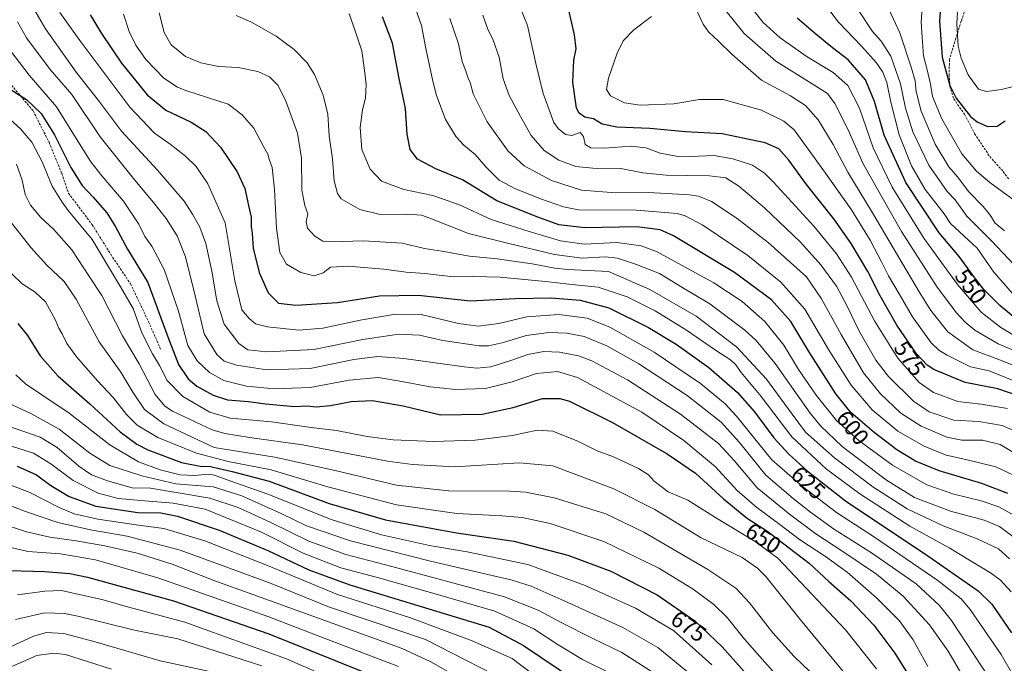
# Model space of a CAD drawing. Units: metres. Extents: x 620401 to 623835, y 4768821 to 4771195.
# Drawn here: x 621546 to 621976, y 4770221 to 4770502 of the extents above; entities that cross this region are included whole.
import ezdxf
from ezdxf.enums import TextEntityAlignment as Align

# ---------------------------------------------------------------- set-up
doc = ezdxf.new("R2010")
doc.units = ezdxf.units.M
doc.header["$MEASUREMENT"] = 0
doc.linetypes.add('TRAZOSX2', pattern=[1.5, 1, -0.5])
for name, color, linetype, lineweight in [('Curva de nivel maestra', 36, 'Continuous', 30), ('Curva de nivel normal', 36, 'Continuous', 0), ('Rótulo de curva de nivel directora', 19, 'Continuous', 0), ('Senda', 19, 'TRAZOSX2', 0)]:
    doc.layers.add(name, color=color, linetype=linetype, lineweight=lineweight)
doc.styles.add('Arial', font='txt', dxfattribs={"height": 0.2})

# ---------------------------------------------------------------- blocks, each defined once
blk = doc.blocks.new('*U166')
at = {"layer": 'Curva de nivel normal', "color": 36, "linetype": 'Continuous', "lineweight": 0}
blk.add_polyline3d([(621537.13, 4770282.04, 715), (621548.8, 4770278.33, 715), (621559.03, 4770275.98, 715), (621570.42, 4770274.46, 715), (621583.03, 4770272.24, 715), (621597.05, 4770268.99, 715), (621612.44, 4770264.2, 715), (621631.05, 4770256.87, 715), (621658.43, 4770247.04, 715), (621712.78, 4770227.43, 715), (621725.21, 4770221.58, 715), (621750.15, 4770207.54, 715)], dxfattribs=at)
blk = doc.blocks.new('*U170')
at = {"layer": 'Curva de nivel normal', "color": 36, "linetype": 'Continuous', "lineweight": 0}
blk.add_polyline3d([(621821.58, 4770217.42, 690), (621808.57, 4770225.71, 690), (621795.92, 4770231.7, 690), (621782.09, 4770238.71, 690), (621772.16, 4770244.19, 690), (621757.42, 4770250, 690), (621729.89, 4770257.32, 690), (621708.23, 4770263.19, 690), (621688.12, 4770268.38, 690), (621672.02, 4770274.2, 690), (621655.08, 4770282.58, 690), (621641.14, 4770288.98, 690), (621628.76, 4770293, 690), (621602.96, 4770297.37, 690), (621594.96, 4770297.52, 690), (621584.11, 4770300.58, 690), (621577.12, 4770303.19, 690), (621571.63, 4770306.95, 690), (621562.17, 4770315.15, 690), (621554.75, 4770319.59, 690), (621540.96, 4770324.48, 690)], dxfattribs=at)
blk = doc.blocks.new('*U173')
at = {"layer": 'Curva de nivel normal', "color": 36, "linetype": 'Continuous', "lineweight": 0}
blk.add_polyline3d([(621990.15, 4770353.06, 560), (621972.78, 4770360.38, 560), (621962.69, 4770366.38, 560), (621958.48, 4770369.85, 560), (621954.63, 4770373.84, 560), (621946.24, 4770385.15, 560), (621930.72, 4770409.46, 560), (621922.18, 4770424.18, 560), (621913.79, 4770439.2, 560), (621907.39, 4770453.82, 560), (621901.5, 4770465.31, 560), (621898.31, 4770469.58, 560), (621891.73, 4770473.83, 560), (621875.82, 4770483.67, 560), (621862.02, 4770495.74, 560), (621853.62, 4770506.28, 560)], dxfattribs=at)
blk = doc.blocks.new('*U180')
at = {"layer": 'Curva de nivel normal', "color": 36, "linetype": 'Continuous', "lineweight": 0}
blk.add_polyline3d([(621939.91, 4770510.83, 530), (621939.3, 4770500.88, 530), (621939.69, 4770494.21, 530), (621940.28, 4770486.04, 530), (621941.89, 4770479.95, 530), (621943.34, 4770473.71, 530), (621944.2, 4770468.29, 530), (621948.26, 4770458.55, 530), (621957.04, 4770443.29, 530), (621963.41, 4770435.74, 530), (621969.19, 4770430.76, 530), (621983.79, 4770420.23, 530)], dxfattribs=at)
blk = doc.blocks.new('*U182')
at = {"layer": 'Curva de nivel normal', "color": 36, "linetype": 'Continuous', "lineweight": 0}
blk.add_polyline3d([(621955.44, 4770509.65, 520), (621954.76, 4770500.18, 520), (621955.39, 4770490.25, 520), (621956.62, 4770485.09, 520), (621959.71, 4770477.8, 520), (621964.21, 4770471.46, 520), (621967.71, 4770470.42, 520), (621974.23, 4770471.31, 520), (621981.26, 4770473.17, 520)], dxfattribs=at)
blk = doc.blocks.new('*U188')
at = {"layer": 'Curva de nivel normal', "color": 36, "linetype": 'Continuous', "lineweight": 0}
blk.add_polyline3d([(621544.51, 4770438.73, 660), (621546.9, 4770431.78, 660), (621548.16, 4770425.59, 660), (621550.6, 4770420.86, 660), (621555.01, 4770415.52, 660), (621560.63, 4770410.38, 660), (621568.66, 4770401.45, 660), (621576.08, 4770390.03, 660), (621581.72, 4770381.51, 660), (621590.69, 4770363.82, 660), (621597.95, 4770351.68, 660), (621604.99, 4770338.26, 660), (621609.18, 4770333.18, 660), (621612.58, 4770331, 660), (621629.81, 4770322.89, 660), (621635.39, 4770321.22, 660), (621646.12, 4770319.53, 660), (621669.28, 4770316.36, 660), (621706.36, 4770309.12, 660), (621717.25, 4770307.64, 660), (621735.64, 4770306.68, 660), (621763.98, 4770308.41, 660), (621778.45, 4770307.14, 660), (621805.16, 4770297.02, 660), (621822.97, 4770288, 660), (621843.28, 4770275.71, 660), (621861.07, 4770267.15, 660), (621867.74, 4770262.52, 660), (621871.48, 4770258.82, 660), (621886.52, 4770239.95, 660), (621909.48, 4770212.28, 660)], dxfattribs=at)
blk = doc.blocks.new('*U189')
at = {"layer": 'Curva de nivel normal', "color": 36, "linetype": 'Continuous', "lineweight": 0}
blk.add_polyline3d([(621984.75, 4770300.65, 595), (621971.79, 4770306.62, 595), (621958.76, 4770309.94, 595), (621950.09, 4770311.75, 595), (621940.5, 4770315.74, 595), (621929.11, 4770322.25, 595), (621917.8, 4770331.54, 595), (621908.67, 4770342.28, 595), (621898.79, 4770357.92, 595), (621888.48, 4770375.54, 595), (621878.04, 4770387.31, 595), (621863.54, 4770398.85, 595), (621843.89, 4770412.14, 595), (621836.29, 4770416.3, 595), (621832.78, 4770417.26, 595), (621814.85, 4770418.66, 595), (621789.66, 4770418.9, 595), (621783.1, 4770420.1, 595), (621773.16, 4770423.69, 595), (621761.84, 4770428.09, 595), (621755.1, 4770431.78, 595), (621749.45, 4770437.46, 595), (621744.6, 4770443.01, 595), (621739.62, 4770447.14, 595), (621736.3, 4770450.66, 595), (621731.69, 4770458.28, 595), (621727.59, 4770469.12, 595), (621726.03, 4770475.77, 595), (621723.01, 4770489.27, 595), (621721.15, 4770499.29, 595), (621718, 4770508.25, 595)], dxfattribs=at)
blk = doc.blocks.new('*U192')
at = {"layer": 'Curva de nivel normal', "color": 36, "linetype": 'Continuous', "lineweight": 0}
blk.add_polyline3d([(621536.48, 4770336.58, 685), (621551.05, 4770329.88, 685), (621563.11, 4770323.19, 685), (621576.4, 4770312.62, 685), (621585.21, 4770307.3, 685), (621599.13, 4770302.71, 685), (621613.91, 4770299.2, 685), (621630.22, 4770297.92, 685), (621642.79, 4770294, 685), (621660.17, 4770286.11, 685), (621671, 4770281, 685), (621690.17, 4770274.4, 685), (621725.12, 4770265.58, 685), (621760.8, 4770257.26, 685), (621769.04, 4770254.54, 685), (621783.44, 4770248.22, 685), (621809.11, 4770236.55, 685), (621824.35, 4770227.79, 685), (621839.76, 4770215.2, 685)], dxfattribs=at)
blk = doc.blocks.new('*U193')
at = {"layer": 'Curva de nivel normal', "color": 36, "linetype": 'Continuous', "lineweight": 0}
blk.add_polyline3d([(621987.86, 4770347.73, 565), (621972.62, 4770353.65, 565), (621961.75, 4770357.76, 565), (621950.87, 4770365.64, 565), (621943.42, 4770374.98, 565), (621938.33, 4770383.04, 565), (621918.06, 4770417.61, 565), (621907.3, 4770435.35, 565), (621900.86, 4770447.4, 565), (621894.33, 4770458.16, 565), (621888.8, 4770464.38, 565), (621882.21, 4770468.56, 565), (621869.56, 4770475.5, 565), (621856.75, 4770486.6, 565), (621850.86, 4770492.47, 565), (621846.4, 4770496.58, 565), (621844.1, 4770499.84, 565), (621836.23, 4770516.7, 565)], dxfattribs=at)
blk = doc.blocks.new('*U198')
at = {"layer": 'Curva de nivel normal', "color": 36, "linetype": 'Continuous', "lineweight": 0}
blk.add_polyline3d([(621975.6, 4770409.69, 535), (621971.4, 4770413.13, 535), (621969.8, 4770415.89, 535), (621968.77, 4770417.31, 535), (621966.34, 4770420.32, 535), (621960.05, 4770426.66, 535), (621955.1, 4770433.19, 535), (621951.27, 4770437.59, 535), (621945.38, 4770447.55, 535), (621939.2, 4770461.9, 535), (621937.06, 4770470.55, 535), (621936.68, 4770475.1, 535), (621934.94, 4770480.69, 535), (621929.95, 4770496.03, 535), (621925.31, 4770506.17, 535)], dxfattribs=at)
blk = doc.blocks.new('*U200')
at = {"layer": 'Curva de nivel normal', "color": 36, "linetype": 'Continuous', "lineweight": 0}
blk.add_polyline3d([(621538.63, 4770461.04, 655), (621546.13, 4770454.15, 655), (621551.16, 4770448.41, 655), (621555.71, 4770439.74, 655), (621560.06, 4770429.12, 655), (621564.38, 4770422.25, 655), (621566.99, 4770418.58, 655), (621577.45, 4770405.85, 655), (621589.45, 4770386.02, 655), (621595.32, 4770375.72, 655), (621599.1, 4770365.17, 655), (621603.78, 4770355.94, 655), (621606.88, 4770350.95, 655), (621610.22, 4770344.38, 655), (621616.96, 4770337.4, 655), (621628.87, 4770330.53, 655), (621637.69, 4770327.97, 655), (621655.71, 4770326.27, 655), (621673, 4770323.84, 655), (621684.07, 4770322.56, 655), (621697.44, 4770319.92, 655), (621708.78, 4770318.45, 655), (621726.45, 4770317.77, 655), (621744.63, 4770318.26, 655), (621760.84, 4770320.39, 655), (621771.64, 4770322.74, 655), (621778.44, 4770322.26, 655), (621789.68, 4770317.73, 655), (621797.85, 4770313.71, 655), (621804.99, 4770311.03, 655), (621815.82, 4770305.99, 655), (621820.3, 4770303.2, 655), (621822.7, 4770300.5, 655), (621828.79, 4770295.71, 655), (621837.36, 4770292.08, 655), (621849.94, 4770284.36, 655), (621866.72, 4770274.16, 655), (621876.67, 4770266.87, 655), (621886.77, 4770256.21, 655), (621906.21, 4770235.52, 655), (621919.74, 4770218.53, 655)], dxfattribs=at)
blk = doc.blocks.new('*U205')
at = {"layer": 'Curva de nivel normal', "color": 36, "linetype": 'Continuous', "lineweight": 0}
blk.add_polyline3d([(621864.22, 4770508.29, 555), (621870.31, 4770500.59, 555), (621877.77, 4770493.85, 555), (621889.43, 4770485.59, 555), (621900.83, 4770478.8, 555), (621907.17, 4770473.05, 555), (621912.27, 4770463.2, 555), (621918.34, 4770445.89, 555), (621926.61, 4770428.71, 555), (621940.4, 4770406.5, 555), (621948.11, 4770395.88, 555), (621955.12, 4770386.22, 555), (621965.45, 4770374.22, 555), (621973.96, 4770367.46, 555), (621979.07, 4770364.51, 555)], dxfattribs=at)
blk = doc.blocks.new('*U208')
at = {"layer": 'Curva de nivel normal', "color": 36, "linetype": 'Continuous', "lineweight": 0}
blk.add_polyline3d([(621536.37, 4770272.77, 720), (621549.35, 4770269.75, 720), (621563.62, 4770268.69, 720), (621578.99, 4770266.16, 720), (621606.13, 4770258.28, 720), (621628.5, 4770250.35, 720), (621654.52, 4770241.29, 720), (621678.73, 4770231.93, 720), (621711.17, 4770219.55, 720)], dxfattribs=at)
blk = doc.blocks.new('*U210')
at = {"layer": 'Curva de nivel normal', "color": 36, "linetype": 'Continuous', "lineweight": 0}
blk.add_polyline3d([(621979.22, 4770382.14, 545), (621970.95, 4770391.71, 545), (621963.74, 4770402.17, 545), (621952.08, 4770412.82, 545), (621949.22, 4770417.16, 545), (621940.99, 4770427.67, 545), (621935.03, 4770438.05, 545), (621929.6, 4770451.52, 545), (621925.93, 4770465.86, 545), (621924.24, 4770474.48, 545), (621922.46, 4770478.95, 545), (621919.66, 4770483.13, 545), (621913.37, 4770490.09, 545), (621903.2, 4770500.76, 545), (621895.61, 4770510.8, 545)], dxfattribs=at)
blk = doc.blocks.new('*U213')
at = {"layer": 'Curva de nivel normal', "color": 36, "linetype": 'Continuous', "lineweight": 0}
blk.add_polyline3d([(621538.46, 4770394.76, 670), (621546.87, 4770386.56, 670), (621552.53, 4770382.92, 670), (621557.04, 4770378.65, 670), (621561.42, 4770370.65, 670), (621562.86, 4770367.2, 670), (621564.37, 4770364.76, 670), (621566.42, 4770360.57, 670), (621570.75, 4770354.5, 670), (621579.77, 4770344.19, 670), (621586.75, 4770336.77, 670), (621592.45, 4770329.54, 670), (621597.08, 4770324.81, 670), (621606.14, 4770319.47, 670), (621622.96, 4770312.65, 670), (621636.79, 4770309, 670), (621655.51, 4770305.36, 670), (621680.28, 4770297.97, 670), (621710.21, 4770290.09, 670), (621736.53, 4770286.32, 670), (621756.25, 4770285.34, 670), (621765.17, 4770284.55, 670), (621777.35, 4770281.94, 670), (621800.71, 4770274.16, 670), (621824.71, 4770262.41, 670), (621839.73, 4770253.23, 670), (621848.77, 4770246.55, 670), (621854.53, 4770240.97, 670), (621862.17, 4770231.52, 670), (621871.03, 4770221.45, 670), (621886, 4770204.75, 670)], dxfattribs=at)
blk = doc.blocks.new('*U214')
at = {"layer": 'Curva de nivel normal', "color": 36, "linetype": 'Continuous', "lineweight": 0}
blk.add_polyline3d([(621544.2, 4770346.82, 680), (621548.41, 4770342.95, 680), (621555.46, 4770338.13, 680), (621567.4, 4770330.17, 680), (621585.17, 4770316.26, 680), (621597.72, 4770308.94, 680), (621607.09, 4770305.37, 680), (621615.83, 4770303.21, 680), (621622.33, 4770302.84, 680), (621628.02, 4770303.49, 680), (621630.89, 4770303.08, 680), (621636.01, 4770301.09, 680), (621654.16, 4770294.7, 680), (621682.24, 4770283.5, 680), (621703.69, 4770276.97, 680), (621724.61, 4770272.3, 680), (621741.18, 4770269.58, 680), (621767.62, 4770264.02, 680), (621792.66, 4770254.87, 680), (621814.59, 4770244.99, 680), (621831.12, 4770235.22, 680), (621847.85, 4770220.29, 680)], dxfattribs=at)
blk = doc.blocks.new('*U216')
at = {"layer": 'Curva de nivel normal', "color": 36, "linetype": 'Continuous', "lineweight": 0}
blk.add_polyline3d([(621984.02, 4770342.47, 570), (621968.87, 4770348.57, 570), (621960.76, 4770350.4, 570), (621950.52, 4770355.47, 570), (621946.98, 4770357.54, 570), (621943.53, 4770360.84, 570), (621935.45, 4770372.18, 570), (621929.7, 4770382.13, 570), (621924.94, 4770389.98, 570), (621922.1, 4770395.9, 570), (621916.92, 4770405.62, 570), (621908.79, 4770418.79, 570), (621896.78, 4770435.83, 570), (621883.74, 4770453.7, 570), (621879.36, 4770457.51, 570), (621869.59, 4770462.34, 570), (621852.78, 4770467.05, 570), (621842.5, 4770466.99, 570), (621831.33, 4770465.05, 570), (621816.55, 4770464.54, 570), (621809.73, 4770465.48, 570), (621803.64, 4770468.58, 570), (621801.86, 4770471.34, 570), (621802.82, 4770476.37, 570), (621806.52, 4770487.27, 570), (621809.15, 4770492.64, 570), (621813.77, 4770497.37, 570), (621821.54, 4770503.28, 570)], dxfattribs=at)
blk = doc.blocks.new('*U228')
at = {"layer": 'Curva de nivel maestra', "color": 36, "linetype": 'Continuous', "lineweight": 30}
blk.add_polyline3d([(621982.74, 4770369.57, 550), (621973.51, 4770377.15, 550), (621966.62, 4770384.1, 550), (621962.05, 4770389.94, 550), (621955.88, 4770398.55, 550), (621947.04, 4770408.86, 550), (621932.6, 4770430.76, 550), (621923.07, 4770451.5, 550), (621918.92, 4770466.16, 550), (621914.88, 4770475.57, 550), (621907.41, 4770484.32, 550), (621900.52, 4770489.61, 550), (621893.32, 4770495.55, 550), (621885.14, 4770502.48, 550)], dxfattribs=at)
blk = doc.blocks.new('*U231')
at = {"layer": 'Curva de nivel maestra', "color": 36, "linetype": 'Continuous', "lineweight": 30}
blk.add_polyline3d([(621576.63, 4770504.02, 625), (621581.54, 4770495.81, 625), (621590.22, 4770482.82, 625), (621601.44, 4770469.06, 625), (621609.62, 4770462.35, 625), (621620.6, 4770457.08, 625), (621627.04, 4770453.06, 625), (621633.4, 4770446.2, 625), (621640.77, 4770435.5, 625), (621644.13, 4770428.2, 625), (621645.69, 4770420.76, 625), (621646.85, 4770415.61, 625), (621646.88, 4770411.59, 625), (621647.26, 4770408.52, 625), (621647.74, 4770402.19, 625), (621650.34, 4770391.52, 625), (621654.22, 4770382.61, 625), (621658.78, 4770378.18, 625), (621666.3, 4770377.26, 625), (621684.56, 4770378.39, 625), (621702.86, 4770381.28, 625), (621719.84, 4770381.67, 625), (621742.47, 4770379.12, 625), (621762.13, 4770380.18, 625), (621777.76, 4770380.48, 625), (621790.42, 4770379.45, 625), (621802.96, 4770376.12, 625), (621820.2, 4770367.57, 625), (621832.25, 4770360.28, 625), (621846.5, 4770350, 625), (621859.12, 4770339.16, 625), (621866.5, 4770330.64, 625), (621874.99, 4770319.37, 625), (621881.47, 4770312.29, 625), (621889.51, 4770304.92, 625), (621906.17, 4770291.9, 625), (621923, 4770280.68, 625), (621940.73, 4770268.89, 625), (621964.14, 4770252.56, 625), (621970.06, 4770246.8, 625), (621978.72, 4770234.27, 625)], dxfattribs=at)
blk = doc.blocks.new('*U233')
at = {"layer": 'Curva de nivel maestra', "color": 36, "linetype": 'Continuous', "lineweight": 30}
blk.add_polyline3d([(621948.04, 4770513.97, 525), (621947.18, 4770501.22, 525), (621948.44, 4770485.52, 525), (621951.68, 4770473.18, 525), (621954.49, 4770467.63, 525), (621960.76, 4770459.57, 525), (621963.6, 4770457.26, 525), (621968.18, 4770455.21, 525), (621972.42, 4770455.36, 525), (621975.94, 4770457.66, 525)], dxfattribs=at)
blk = doc.blocks.new('*U234')
at = {"layer": 'Curva de nivel maestra', "color": 36, "linetype": 'Continuous', "lineweight": 30}
blk.add_polyline3d([(621977, 4770295.01, 600), (621965.76, 4770299.46, 600), (621947.05, 4770304.9, 600), (621936.7, 4770309.14, 600), (621928.68, 4770314.07, 600), (621918.72, 4770321.64, 600), (621908.54, 4770330.38, 600), (621901.98, 4770338.58, 600), (621890.16, 4770357.09, 600), (621882.39, 4770370.09, 600), (621873.86, 4770379.51, 600), (621857.81, 4770391.5, 600), (621831.2, 4770407.47, 600), (621825.28, 4770410.14, 600), (621815.1, 4770411.41, 600), (621792.44, 4770410.93, 600), (621781.07, 4770412.27, 600), (621771.98, 4770415.7, 600), (621754.09, 4770422.82, 600), (621739.14, 4770431.93, 600), (621727.39, 4770436.72, 600), (621719.44, 4770440.98, 600), (621716.3, 4770445.11, 600), (621714.86, 4770451.94, 600), (621714.15, 4770463.12, 600), (621711.5, 4770476.18, 600), (621708.58, 4770491.57, 600), (621704.22, 4770503.08, 600)], dxfattribs=at)
blk = doc.blocks.new('*U236')
at = {"layer": 'Curva de nivel maestra', "color": 36, "linetype": 'Continuous', "lineweight": 30}
blk.add_polyline3d([(621982, 4770337.46, 575), (621972.68, 4770340.71, 575), (621958.38, 4770343.49, 575), (621944.77, 4770349.21, 575), (621941.85, 4770351.12, 575), (621937.19, 4770355.96, 575), (621928.64, 4770368.53, 575), (621921.34, 4770381.25, 575), (621915.98, 4770391.97, 575), (621908.75, 4770404.19, 575), (621901.12, 4770414.86, 575), (621889.24, 4770429.89, 575), (621881.42, 4770440.48, 575), (621877.12, 4770445.53, 575), (621871.1, 4770448.05, 575), (621852.44, 4770452.07, 575), (621836.44, 4770452.91, 575), (621820.77, 4770454.39, 575), (621806.44, 4770454.89, 575), (621800.06, 4770456.26, 575), (621796.18, 4770458.6, 575), (621792.39, 4770459.34, 575), (621789.92, 4770461.03, 575), (621788.87, 4770463.15, 575), (621787.24, 4770474.56, 575), (621787.7, 4770484.19, 575), (621788.62, 4770489.18, 575), (621787.88, 4770495.18, 575), (621785.15, 4770507.24, 575)], dxfattribs=at)
blk = doc.blocks.new('*U238')
at = {"layer": 'Curva de nivel maestra', "color": 36, "linetype": 'Continuous', "lineweight": 30}
blk.add_polyline3d([(621545.01, 4770369.3, 675), (621549.24, 4770364.04, 675), (621554.8, 4770355.2, 675), (621562.5, 4770346.34, 675), (621576.47, 4770334.14, 675), (621589.75, 4770321.91, 675), (621596.89, 4770316.63, 675), (621601.82, 4770314.12, 675), (621616.52, 4770308.63, 675), (621624.6, 4770307.01, 675), (621629.16, 4770306.87, 675), (621638.5, 4770304.72, 675), (621654.72, 4770300.37, 675), (621680.93, 4770290.66, 675), (621705.44, 4770283.52, 675), (621736.41, 4770277.87, 675), (621761.44, 4770274.21, 675), (621785.1, 4770268.16, 675), (621803.76, 4770261.22, 675), (621823.97, 4770250.88, 675), (621840.41, 4770239.52, 675), (621852.44, 4770228.17, 675), (621872.4, 4770205.63, 675)], dxfattribs=at)
blk = doc.blocks.new('*U239')
at = {"layer": 'Curva de nivel maestra', "color": 36, "linetype": 'Continuous', "lineweight": 30}
blk.add_polyline3d([(621542.16, 4770471.21, 650), (621548.74, 4770467, 650), (621555.26, 4770460.88, 650), (621561.01, 4770451.54, 650), (621568.18, 4770437.27, 650), (621573.06, 4770429.54, 650), (621577.89, 4770424.44, 650), (621583.93, 4770417.52, 650), (621587.56, 4770411.77, 650), (621592.91, 4770401.69, 650), (621601.7, 4770387.19, 650), (621610.55, 4770363.45, 650), (621615.15, 4770351.38, 650), (621619.34, 4770345.11, 650), (621623.2, 4770341.94, 650), (621630.29, 4770338.03, 650), (621636.59, 4770336, 650), (621645.68, 4770335.27, 650), (621653.05, 4770334.19, 650), (621665.78, 4770333.05, 650), (621671.32, 4770333.31, 650), (621675.2, 4770332.9, 650), (621681.47, 4770333.5, 650), (621690.45, 4770335.18, 650), (621699.78, 4770335.57, 650), (621713.11, 4770333.27, 650), (621729.5, 4770329.41, 650), (621747.65, 4770329.74, 650), (621761.16, 4770332.61, 650), (621774.03, 4770336.44, 650), (621781.56, 4770336.51, 650), (621785.82, 4770335.3, 650), (621804.59, 4770326.06, 650), (621828.46, 4770312.43, 650), (621840.68, 4770303.88, 650), (621852.97, 4770292.72, 650), (621863.48, 4770284.08, 650), (621871.88, 4770278.77, 650), (621881.74, 4770271.26, 650), (621890.36, 4770264.67, 650), (621898.96, 4770256.71, 650), (621908.57, 4770248.25, 650), (621918.55, 4770237.65, 650), (621927.67, 4770225.36, 650), (621938.78, 4770207.65, 650)], dxfattribs=at)
blk = doc.blocks.new('*U241')
at = {"layer": 'Curva de nivel maestra', "color": 36, "linetype": 'Continuous', "lineweight": 30}
blk.add_polyline3d([(621536.02, 4770261.57, 725), (621556.63, 4770261, 725), (621567.78, 4770260.08, 725), (621575.44, 4770258.51, 725), (621612.98, 4770248.17, 725), (621654.61, 4770233.8, 725), (621698.38, 4770216.25, 725)], dxfattribs=at)
blk = doc.blocks.new('*U242')
at = {"layer": 'Curva de nivel maestra', "color": 36, "linetype": 'Continuous', "lineweight": 30}
blk.add_polyline3d([(621544.72, 4770306.92, 700), (621553.15, 4770303.14, 700), (621559.37, 4770298.61, 700), (621567.44, 4770293.8, 700), (621579.03, 4770289.56, 700), (621597.34, 4770286.78, 700), (621607.48, 4770286.56, 700), (621614.68, 4770285.14, 700), (621632.95, 4770279, 700), (621654.1, 4770270.14, 700), (621672.04, 4770261.68, 700), (621689.93, 4770255.24, 700), (621750.78, 4770236.75, 700), (621765.72, 4770228.67, 700), (621788.89, 4770213.11, 700)], dxfattribs=at)

msp = doc.modelspace()

# ---------------------------------------------------------------- linework, layer by layer
at = {"layer": 'Curva de nivel normal', "color": 36, "linetype": 'Continuous', "lineweight": 0}
for points in [[(621976.89, 4770332.19, 580), (621965.47, 4770334, 580), (621955.19, 4770335.15, 580), (621944.62, 4770339.06, 580), (621938.42, 4770343.53, 580), (621929.01, 4770354.06, 580), (621918.82, 4770370.36, 580), (621908.78, 4770389.48, 580), (621902.27, 4770399.7, 580), (621892.35, 4770411.78, 580), (621874.83, 4770430.93, 580), (621870.89, 4770434.79, 580), (621865.64, 4770438.4, 580), (621856.99, 4770441.08, 580), (621848.83, 4770442.59, 580), (621838.77, 4770442.11, 580), (621832.27, 4770442.21, 580), (621825.27, 4770443.63, 580), (621819.07, 4770445.95, 580), (621812.68, 4770446.61, 580), (621800.86, 4770445.72, 580), (621795.06, 4770445.92, 580), (621792.66, 4770447.32, 580), (621791.88, 4770450.8, 580), (621790.35, 4770452.56, 580), (621786.84, 4770451.26, 580), (621783.97, 4770451.69, 580), (621780.76, 4770454.29, 580), (621778.94, 4770456.9, 580), (621774.24, 4770469.63, 580), (621771.14, 4770482.65, 580), (621767.42, 4770499.27, 580), (621761.2, 4770514.91, 580)], [(621551.96, 4770506.51, 635), (621557.12, 4770497.87, 635), (621570.55, 4770478.9, 635), (621580.17, 4770466.57, 635), (621590.21, 4770453.12, 635), (621606, 4770436.16, 635), (621617.66, 4770422.69, 635), (621621.22, 4770416.94, 635), (621624.49, 4770411.34, 635), (621627.05, 4770404.14, 635), (621629.73, 4770392.13, 635), (621631.88, 4770379.1, 635), (621635, 4770369, 635), (621641.47, 4770360.46, 635), (621645.41, 4770357.82, 635), (621653.73, 4770356.9, 635), (621674.19, 4770357.85, 635), (621695.56, 4770362.3, 635), (621711.29, 4770364.63, 635), (621720.32, 4770364.18, 635), (621730.54, 4770361.81, 635), (621746.3, 4770359.45, 635), (621750.45, 4770359.55, 635), (621756.99, 4770361.02, 635), (621766.84, 4770364.03, 635), (621776.73, 4770365.36, 635), (621784.66, 4770365.07, 635), (621792.16, 4770363.58, 635), (621801.99, 4770359.55, 635), (621816.04, 4770351.65, 635), (621837.05, 4770337.8, 635), (621852, 4770326.18, 635), (621860.02, 4770317.28, 635), (621871.44, 4770303.02, 635), (621883.42, 4770292.87, 635), (621890.89, 4770286.84, 635), (621900.98, 4770279.62, 635), (621917.57, 4770269.11, 635), (621937.04, 4770255.66, 635), (621947.2, 4770246.17, 635), (621952.48, 4770239.58, 635), (621971.96, 4770209.97, 635)], [(621563.41, 4770505.03, 630), (621572.05, 4770492.72, 630), (621593.85, 4770463.71, 630), (621604.69, 4770452.25, 630), (621611.51, 4770447.48, 630), (621618.22, 4770442.25, 630), (621622.9, 4770437.73, 630), (621627.97, 4770430.2, 630), (621635.49, 4770413.19, 630), (621639.75, 4770387.83, 630), (621642.8, 4770375.14, 630), (621646.03, 4770371.48, 630), (621648.81, 4770369.15, 630), (621654.02, 4770367.73, 630), (621667.62, 4770366.37, 630), (621678.16, 4770367.24, 630), (621694.36, 4770370.77, 630), (621709.8, 4770373.37, 630), (621721.07, 4770373.1, 630), (621737.3, 4770369.21, 630), (621745.93, 4770368.01, 630), (621754.93, 4770369.24, 630), (621767.12, 4770372.13, 630), (621781.08, 4770373.13, 630), (621793.52, 4770371.54, 630), (621803.44, 4770367.66, 630), (621822.69, 4770356.8, 630), (621842.98, 4770343.07, 630), (621853.67, 4770334.14, 630), (621858.7, 4770328.8, 630), (621874.07, 4770309.78, 630), (621887.5, 4770298.04, 630), (621902.3, 4770286.69, 630), (621918.87, 4770275.98, 630), (621946.55, 4770257.12, 630), (621956.68, 4770249.03, 630), (621960.54, 4770244.44, 630), (621974.09, 4770224.75, 630), (621979.2, 4770215.93, 630)], [(621977.84, 4770266.54, 615), (621972.93, 4770270.9, 615), (621963.64, 4770275.28, 615), (621948.76, 4770280.93, 615), (621933.09, 4770288.33, 615), (621918.07, 4770297.91, 615), (621901.44, 4770310.58, 615), (621888.82, 4770321.86, 615), (621882.91, 4770329.68, 615), (621871.68, 4770345.01, 615), (621858.64, 4770359.07, 615), (621841.01, 4770372.45, 615), (621820.78, 4770384.02, 615), (621802.77, 4770391.89, 615), (621785.03, 4770392.78, 615), (621779.3, 4770393.38, 615), (621769.48, 4770395.35, 615), (621754.13, 4770397.52, 615), (621742.11, 4770398.7, 615), (621730.11, 4770400.8, 615), (621722.45, 4770402, 615), (621712.78, 4770404.25, 615), (621695.69, 4770405.31, 615), (621682.36, 4770404.85, 615), (621678.1, 4770405.18, 615), (621674.6, 4770407.34, 615), (621671.44, 4770410.89, 615), (621670.9, 4770413.54, 615), (621671.58, 4770417.09, 615), (621670.28, 4770420.79, 615), (621669, 4770427.36, 615), (621668.81, 4770441.37, 615), (621667, 4770452.3, 615), (621661.85, 4770466.72, 615), (621658.42, 4770473.2, 615), (621654.84, 4770476.94, 615), (621649.83, 4770479.28, 615), (621641.19, 4770480.93, 615), (621632.65, 4770481.38, 615), (621624.85, 4770482.98, 615), (621618.21, 4770485.8, 615), (621612.01, 4770490.85, 615), (621608.89, 4770496.18, 615), (621606.67, 4770504.85, 615)], [(621982.22, 4770392.19, 540), (621969.97, 4770405.33, 540), (621959.11, 4770416.02, 540), (621954.12, 4770423.19, 540), (621950.59, 4770426.89, 540), (621942.58, 4770438.34, 540), (621935.64, 4770452.82, 540), (621932.46, 4770463.25, 540), (621930.15, 4770473.85, 540), (621926.03, 4770485.85, 540), (621921.81, 4770492.51, 540), (621918.04, 4770496.71, 540), (621911.99, 4770505.76, 540)], [(621544.95, 4770500.87, 640), (621548.76, 4770493.98, 640), (621559.14, 4770480.13, 640), (621568.62, 4770469.19, 640), (621580.96, 4770450.7, 640), (621596.15, 4770431.74, 640), (621604.18, 4770422.04, 640), (621609.83, 4770415.05, 640), (621614.58, 4770407.44, 640), (621618.23, 4770398.29, 640), (621622.44, 4770381.36, 640), (621626.38, 4770364.74, 640), (621631.94, 4770355.66, 640), (621635.1, 4770352.82, 640), (621640.38, 4770351.02, 640), (621653.69, 4770349.01, 640), (621672.64, 4770349.61, 640), (621691.71, 4770353.46, 640), (621702.14, 4770354.89, 640), (621713.51, 4770353.93, 640), (621739.79, 4770350.33, 640), (621745.37, 4770349.82, 640), (621751.44, 4770350.32, 640), (621760.16, 4770353.03, 640), (621767.65, 4770355.74, 640), (621774.58, 4770356.98, 640), (621781.42, 4770356.78, 640), (621789.73, 4770355.15, 640), (621795.53, 4770352.96, 640), (621802.03, 4770349.52, 640), (621811.02, 4770344.67, 640), (621834.22, 4770329.7, 640), (621850.77, 4770316.87, 640), (621857.67, 4770309.43, 640), (621867.64, 4770297.48, 640), (621881.79, 4770286.08, 640), (621893.21, 4770277.49, 640), (621905.06, 4770269.78, 640), (621919.69, 4770259.78, 640), (621931.38, 4770250.21, 640), (621942.88, 4770237.67, 640), (621950.97, 4770226.26, 640), (621957.87, 4770214.56, 640)], [(621591.15, 4770504.3, 620), (621593.63, 4770496.68, 620), (621596.49, 4770490.66, 620), (621600.94, 4770484.47, 620), (621608.76, 4770476.27, 620), (621614.64, 4770472.37, 620), (621618.78, 4770470.77, 620), (621636.79, 4770464.93, 620), (621642.88, 4770460.26, 620), (621647.99, 4770454.51, 620), (621652.21, 4770446.49, 620), (621654.08, 4770443.14, 620), (621654.75, 4770440.9, 620), (621655.96, 4770437.36, 620), (621657.08, 4770427.66, 620), (621657.9, 4770410.92, 620), (621659.42, 4770400.19, 620), (621662.26, 4770395.17, 620), (621668.46, 4770391.5, 620), (621674.39, 4770390.11, 620), (621678.33, 4770391.42, 620), (621681.42, 4770393.76, 620), (621689.11, 4770394.3, 620), (621704.78, 4770392.95, 620), (621714.48, 4770391.58, 620), (621722.57, 4770391, 620), (621735.21, 4770389.62, 620), (621743.9, 4770389.76, 620), (621755.56, 4770389.44, 620), (621775.3, 4770387.63, 620), (621785.54, 4770386.4, 620), (621798.34, 4770385.03, 620), (621810.96, 4770380.93, 620), (621823.12, 4770374.74, 620), (621836.76, 4770366.37, 620), (621849.42, 4770357.58, 620), (621856.02, 4770353.35, 620), (621858.39, 4770351.19, 620), (621860.66, 4770347.85, 620), (621869.41, 4770337.39, 620), (621882.77, 4770319.78, 620), (621897.88, 4770305.67, 620), (621912.51, 4770294.87, 620), (621934.31, 4770280.75, 620), (621951.52, 4770271.27, 620), (621969.9, 4770260.21, 620), (621973.79, 4770257.28, 620), (621978.51, 4770252.14, 620)], [(621980.42, 4770275.36, 610), (621973.45, 4770280.67, 610), (621966.68, 4770283.4, 610), (621952.1, 4770287.27, 610), (621936.34, 4770293.35, 610), (621924.04, 4770300.9, 610), (621904.77, 4770315.57, 610), (621895.25, 4770324.55, 610), (621890.82, 4770330.04, 610), (621875.56, 4770351.78, 610), (621867.21, 4770361.89, 610), (621862.35, 4770366.39, 610), (621847.02, 4770377.81, 610), (621834.77, 4770385.16, 610), (621825.05, 4770391, 610), (621815.02, 4770394.94, 610), (621806.74, 4770397.72, 610), (621801.28, 4770398.31, 610), (621791.31, 4770397.8, 610), (621779.25, 4770399.36, 610), (621758.65, 4770404.34, 610), (621741.7, 4770408.52, 610), (621724.82, 4770415.26, 610), (621721.18, 4770416.46, 610), (621715.26, 4770417.01, 610), (621703.2, 4770416.84, 610), (621694.29, 4770418.96, 610), (621686.08, 4770423.72, 610), (621684.49, 4770426.01, 610), (621683.09, 4770431.5, 610), (621682.38, 4770441.14, 610), (621680.96, 4770451.14, 610), (621680.28, 4770460.55, 610), (621678.28, 4770468.84, 610), (621674.45, 4770477.9, 610), (621671.28, 4770483.01, 610), (621665.55, 4770488.89, 610), (621657.71, 4770494.65, 610), (621646.71, 4770500.94, 610), (621640.27, 4770503.66, 610)], [(621979.72, 4770285.59, 605), (621973.08, 4770289.3, 605), (621965.42, 4770291.9, 605), (621953.43, 4770294.69, 605), (621941.76, 4770298.8, 605), (621926.74, 4770307.47, 605), (621912.07, 4770318.21, 605), (621902.29, 4770326.87, 605), (621893.4, 4770337.96, 605), (621885.74, 4770349.2, 605), (621879.36, 4770359.83, 605), (621870.96, 4770370.07, 605), (621861.1, 4770378.79, 605), (621848.77, 4770386.93, 605), (621823.77, 4770400.6, 605), (621816.98, 4770403.13, 605), (621806.44, 4770404.53, 605), (621792.1, 4770403.91, 605), (621781.79, 4770405.27, 605), (621768.17, 4770409.35, 605), (621751.55, 4770414.63, 605), (621737.79, 4770421.08, 605), (621726.2, 4770425.13, 605), (621713.45, 4770427.7, 605), (621703.78, 4770431.32, 605), (621698.75, 4770436.53, 605), (621695.2, 4770445.15, 605), (621694.39, 4770454.82, 605), (621695.47, 4770462.52, 605), (621696.72, 4770467.62, 605), (621697.09, 4770473.58, 605), (621696.28, 4770479.76, 605), (621695.09, 4770488.26, 605), (621692.04, 4770497.44, 605), (621689.61, 4770504.35, 605)], [(621733.52, 4770502.39, 590), (621737.33, 4770491.32, 590), (621739, 4770483.59, 590), (621740.6, 4770479.3, 590), (621741.58, 4770476.32, 590), (621742.39, 4770474.48, 590), (621743.7, 4770469.52, 590), (621749.81, 4770457.24, 590), (621759.03, 4770444.44, 590), (621765.92, 4770438.1, 590), (621777.86, 4770431.7, 590), (621791.02, 4770427.37, 590), (621806.02, 4770426.32, 590), (621820.44, 4770426.37, 590), (621838.1, 4770425.39, 590), (621842.02, 4770424.79, 590), (621847.79, 4770422.49, 590), (621858.96, 4770415.02, 590), (621872.53, 4770404.6, 590), (621889.2, 4770389.63, 590), (621895.75, 4770380.06, 590), (621904.27, 4770364.38, 590), (621914.04, 4770347.74, 590), (621921.43, 4770338.62, 590), (621930.33, 4770330.18, 590), (621939.28, 4770324.42, 590), (621950.46, 4770319.57, 590), (621956.98, 4770318.31, 590), (621965.95, 4770318.26, 590), (621973.75, 4770316.41, 590), (621982.86, 4770310.98, 590)], [(621748.01, 4770503.81, 585), (621750.25, 4770497.25, 585), (621752.34, 4770493.4, 585), (621755.03, 4770485.43, 585), (621756.87, 4770475.99, 585), (621759.45, 4770468.75, 585), (621764.43, 4770459.57, 585), (621769.03, 4770451.27, 585), (621774.75, 4770444.68, 585), (621781.13, 4770440.57, 585), (621788.47, 4770437.78, 585), (621795.91, 4770437, 585), (621808.12, 4770436.87, 585), (621817.8, 4770435.01, 585), (621828.02, 4770434.01, 585), (621846.92, 4770433.66, 585), (621854.06, 4770432.78, 585), (621859.69, 4770429.21, 585), (621870.81, 4770419.66, 585), (621886.5, 4770404.72, 585), (621895.49, 4770394.82, 585), (621902.24, 4770385.52, 585), (621906.98, 4770376.86, 585), (621911.98, 4770366.18, 585), (621919.38, 4770353.27, 585), (621924.91, 4770346.17, 585), (621935.85, 4770335.36, 585), (621942.7, 4770330.7, 585), (621953.49, 4770327.1, 585), (621964.34, 4770326.42, 585), (621974.52, 4770324.73, 585), (621983.86, 4770320.65, 585)], [(621942.11, 4770219.53, 645), (621935.78, 4770231.12, 645), (621929.66, 4770239.67, 645), (621919.75, 4770249.59, 645), (621906.88, 4770260.66, 645), (621897.5, 4770267.61, 645), (621886.14, 4770274.96, 645), (621877.58, 4770281.56, 645), (621867.47, 4770288.96, 645), (621858.98, 4770296.41, 645), (621849.43, 4770306.63, 645), (621835.69, 4770318.18, 645), (621817.32, 4770330.51, 645), (621800.65, 4770339.58, 645), (621789.24, 4770345.65, 645), (621780.58, 4770348.36, 645), (621771.34, 4770347.46, 645), (621760.8, 4770343.81, 645), (621749.13, 4770340.94, 645), (621736.03, 4770340.45, 645), (621730.66, 4770341.06, 645), (621725.02, 4770341.67, 645), (621712.67, 4770343.89, 645), (621702.25, 4770345.63, 645), (621689.68, 4770344.54, 645), (621672.58, 4770341.32, 645), (621656.83, 4770340.66, 645), (621644.86, 4770341.93, 645), (621634.92, 4770344.43, 645), (621628.66, 4770347.81, 645), (621623.23, 4770352.97, 645), (621619.27, 4770359.67, 645), (621615.18, 4770374.59, 645), (621608.9, 4770392.74, 645), (621603.55, 4770402.92, 645), (621600.47, 4770407.19, 645), (621597.9, 4770412.66, 645), (621591.13, 4770422.7, 645), (621581.67, 4770433.67, 645), (621576.87, 4770439.8, 645), (621571.26, 4770448.77, 645), (621561.84, 4770463.84, 645), (621550.01, 4770477.63, 645), (621539.61, 4770491.13, 645)], [(621890.62, 4770217.4, 665), (621883.78, 4770223.9, 665), (621874.49, 4770234.27, 665), (621864.3, 4770247.41, 665), (621858.36, 4770253.75, 665), (621846.11, 4770261.92, 665), (621818.27, 4770278.24, 665), (621801.55, 4770286.18, 665), (621779.1, 4770293.18, 665), (621766.63, 4770295.57, 665), (621759.77, 4770296, 665), (621732.91, 4770296.24, 665), (621710.32, 4770298.72, 665), (621684.06, 4770304.92, 665), (621657.19, 4770310.95, 665), (621630.67, 4770315.08, 665), (621608.75, 4770325.49, 665), (621600.32, 4770331.73, 665), (621595.23, 4770339.31, 665), (621589.92, 4770347.97, 665), (621580.59, 4770361.22, 665), (621570.5, 4770379.8, 665), (621565.26, 4770387.64, 665), (621557.71, 4770394.77, 665), (621550.7, 4770402.42, 665), (621540.72, 4770415.14, 665)], [(621539.13, 4770316.67, 695), (621551.8, 4770312.64, 695), (621559.46, 4770308.07, 695), (621569.12, 4770300.66, 695), (621580.12, 4770295.27, 695), (621588.79, 4770292.87, 695), (621598.63, 4770291.94, 695), (621612.81, 4770290.78, 695), (621626.79, 4770288.16, 695), (621651.29, 4770278.22, 695), (621669.48, 4770269.02, 695), (621686, 4770262.6, 695), (621701.93, 4770258.39, 695), (621728.15, 4770250.99, 695), (621753.21, 4770243.65, 695), (621770.16, 4770235.97, 695), (621780.87, 4770228.95, 695), (621791.44, 4770222.6, 695), (621803.77, 4770216.51, 695)], [(621541.95, 4770298.72, 705), (621549.99, 4770295.65, 705), (621563.07, 4770288.9, 705), (621569.66, 4770286.15, 705), (621579.91, 4770283.84, 705), (621597.62, 4770281.24, 705), (621608.71, 4770279.71, 705), (621626.6, 4770274.4, 705), (621654.02, 4770263.61, 705), (621684.59, 4770251.03, 705), (621716.44, 4770240.82, 705), (621743.23, 4770230.71, 705), (621760.68, 4770223.11, 705), (621785.78, 4770203.93, 705)], [(621539.34, 4770290.74, 710), (621548.33, 4770287.2, 710), (621562.51, 4770282.4, 710), (621576.8, 4770279.2, 710), (621592.78, 4770276.48, 710), (621615.84, 4770270.34, 710), (621637.38, 4770262.45, 710), (621655.56, 4770255.73, 710), (621680.99, 4770245.42, 710), (621698.33, 4770239.61, 710), (621722.95, 4770231.38, 710), (621764.42, 4770210.05, 710)], [(621544.86, 4770250.85, 730), (621556.76, 4770252.47, 730), (621564.05, 4770252.71, 730), (621570.48, 4770251.23, 730), (621581.64, 4770248.72, 730), (621593.42, 4770245.51, 730), (621617.87, 4770238.96, 730), (621662.3, 4770222.93, 730), (621701.4, 4770205.71, 730)], [(621543.96, 4770240.11, 735), (621556.6, 4770243.04, 735), (621565.36, 4770242.74, 735), (621571.21, 4770241.59, 735), (621595.98, 4770235.46, 735), (621614.79, 4770231.65, 735), (621651.54, 4770219.78, 735)], [(621539.59, 4770227.07, 740), (621551.87, 4770232.76, 740), (621557.56, 4770234.32, 740), (621565.12, 4770233.92, 740), (621578.79, 4770230.31, 740), (621607.12, 4770222.03, 740), (621630.79, 4770216.89, 740)], [(621539.73, 4770218.32, 745), (621553.36, 4770224.31, 745), (621560.61, 4770225.44, 745), (621565.77, 4770224.75, 745), (621585.94, 4770218.35, 745)]]:
    msp.add_polyline3d(points, dxfattribs=at)
at = {"layer": 'Senda', "color": 19, "linetype": 'TRAZOSX2', "lineweight": 0}
for points in [[(621958.93, 4770508.01, 517.93), (621956.73, 4770501.23, 518.65), (621954.35, 4770493.72, 519.53), (621951.6, 4770484.37, 521.88), (621951.42, 4770477.96, 524.29), (621951.78, 4770472.83, 525.01), (621953.43, 4770467.33, 525.5), (621958.19, 4770460.55, 525.43), (621962.57, 4770452.05, 526.13), (621969.16, 4770442.15, 527.18), (621975.02, 4770435.56, 527.81), (621977.77, 4770431.89, 528.24)], [(621541.32, 4770474.36, 649.4), (621551.69, 4770462.08, 650.77), (621558.67, 4770448.32, 651.37), (621564.18, 4770434.78, 651.98), (621567.14, 4770426.1, 652.87), (621577.51, 4770412.34, 653.42), (621585.56, 4770399.43, 653.29), (621594.23, 4770386.52, 653.3), (621602.07, 4770370.01, 652.48), (621607.36, 4770357.94, 652.68)]]:
    msp.add_polyline3d(points, dxfattribs=at)

# ---------------------------------------------------------------- block references
at = {"layer": 'Curva de nivel maestra', "color": 36, "linetype": 'Continuous', "lineweight": 30}
for name in ['*U238', '*U239', '*U231', '*U234', '*U236', '*U228', '*U233', '*U242', '*U241']:
    msp.add_blockref(name, (0, 0), dxfattribs=at)
at = {"layer": 'Curva de nivel normal', "color": 36, "linetype": 'Continuous', "lineweight": 0}
for name in ['*U170', '*U192', '*U214', '*U213', '*U188', '*U200', '*U189', '*U216', '*U173', '*U205', '*U210', '*U198', '*U180', '*U182', '*U193', '*U166', '*U208']:
    msp.add_blockref(name, (0, 0), dxfattribs=at)

# ---------------------------------------------------------------- texts
at = {"layer": 'Rótulo de curva de nivel directora', "color": 19, "linetype": 'Continuous', "lineweight": 0, "style": 'Arial'}
for s, rotation, p in [('550', -54.3744, (621960.92, 4770385.46)), ('575', -55.7768, (621934.27, 4770353.98)), ('600', -51.34, (621909.32, 4770323.76)), ('625', -42.5106, (621889.95, 4770299.74)), ('650', -32.2986, (621870.33, 4770275.58)), ('675', -34.6445, (621837.76, 4770237.05))]:
    msp.add_text(s, height=7, rotation=rotation, dxfattribs=at).set_placement(p, align=Align.MIDDLE_CENTER)

doc.saveas('drawing.dxf')
